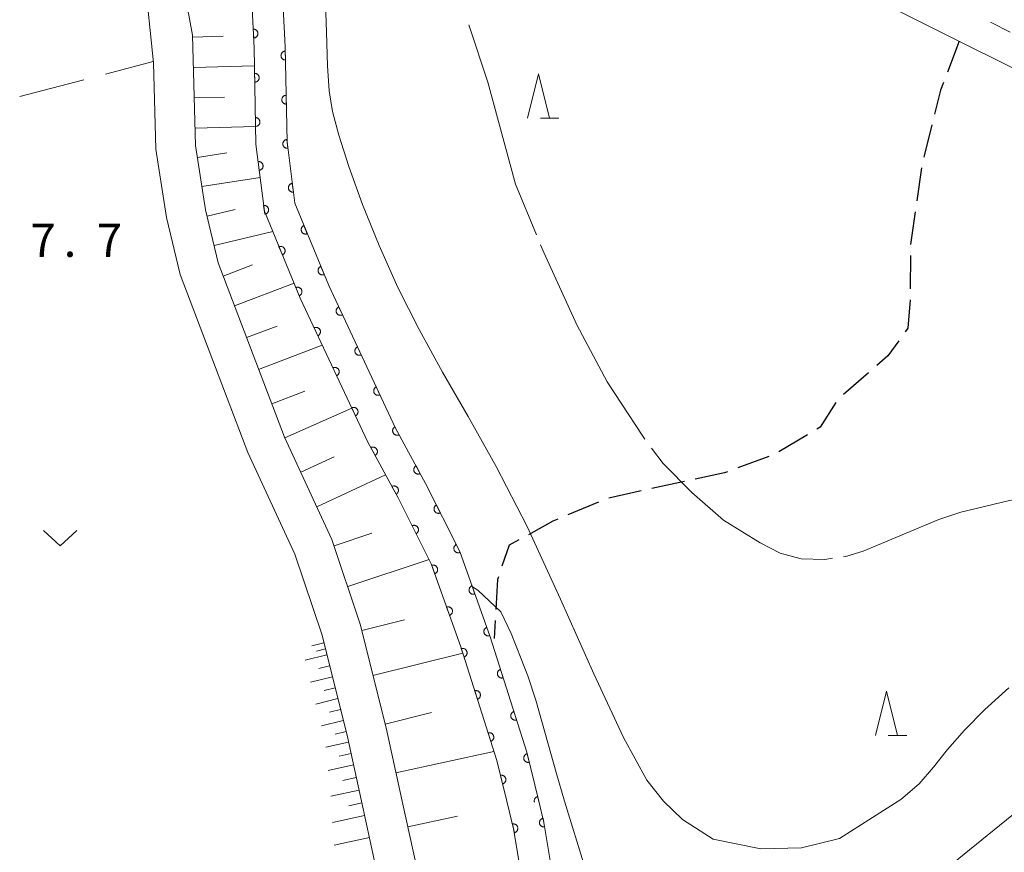
# Model space of a CAD drawing. Units: millimetres. Extents: x -74000 to -71999, y 37500 to 39000.
# Drawn here: x -73405 to -73293, y 38342 to 38436 of the extents above; entities that cross this region are included whole.
import ezdxf

# ---------------------------------------------------------------- set-up
doc = ezdxf.new("R2010")
doc.units = ezdxf.units.MM
for name, color, linetype, lineweight in [('210100_道路縁（街区線）', 7, 'Continuous', 15), ('210300_徒歩道', 7, 'Continuous', 30), ('221300_歩道', 7, 'Continuous', 9), ('610111_人工斜面(上)', 7, 'Continuous', 9), ('610199_人工斜面(中)', 7, 'Continuous', 9), ('611000_被覆(直)', 7, 'Continuous', 20), ('630200_耕地界', 7, 'Continuous', 9), ('631300_畑', 7, 'Continuous', 9), ('633200_針葉樹林', 7, 'Continuous', 9), ('710200_等高線（主曲線）', 7, 'Continuous', 9), ('710300_等高線（補助曲線）', 7, 'Continuous', 9), ('731207_図化機測定による標高点（注記）', 7, 'Continuous', 20)]:
    doc.layers.add(name, color=color, linetype=linetype, lineweight=lineweight)
doc.styles.add('Style-WORKING', font='txt')

msp = doc.modelspace()

# ---------------------------------------------------------------- linework, layer by layer
at = {"layer": '210100_道路縁（街区線）', "flags": 128}
for points in [[(-73366.04, 38347.6), (-73367.62, 38354.86), (-73370.49, 38366.38), (-73373.55, 38375.55), (-73378.88, 38387.03), (-73382.83, 38397.43), (-73386.53, 38407.17), (-73388.07, 38413.62), (-73389.27, 38421.35), (-73389.55, 38431.11), (-73390.66, 38442.14), (-73393.04, 38448.25), (-73400.54, 38455.95), (-73408.77, 38464.52), (-73411.67, 38468.67), (-73416.4, 38471.38), (-73447.79, 38488.5), (-73450.81, 38489.24), (-73451.6, 38487.13), (-73438.24, 38432.41), (-73434.93, 38419.38), (-73430.49, 38401.95), (-73416.02, 38347.6)], [(-73390.14, 38479.89), (-73395.78, 38473.83), (-73403.12, 38465.11), (-73387.93, 38449.45), (-73385.14, 38434.27), (-73384.79, 38421.76), (-73383.66, 38414.48), (-73382.23, 38408.49), (-73374.74, 38388.77), (-73369.37, 38377.21), (-73366.18, 38367.63), (-73363.25, 38355.88), (-73361.43, 38347.6)], [(-73181.34, 38375.11), (-73213.98, 38391.41), (-73261.72, 38415.25), (-73316.01, 38442.36), (-73348.14, 38458.64), (-73386.29, 38477.97), (-73390.14, 38479.89)], [(-73416.02, 38347.6), (-73410.04, 38325.03), (-73409.84, 38324.6), (-73367.26, 38335.72), (-73364.55, 38340.82), (-73366.04, 38347.6)], [(-73361.43, 38347.6), (-73356.24, 38323.95), (-73351.79, 38318.36), (-73317.8, 38308.72), (-73310.68, 38308.66), (-73300.33, 38314.16), (-73288.44, 38323.42), (-73282.65, 38327.08), (-73275.08, 38332.5), (-73268.93, 38334.56), (-73239.32, 38339.9), (-73228.94, 38346.51), (-73227.15, 38347.6)]]:
    msp.add_lwpolyline(points, dxfattribs=at)
at = {"layer": '210300_徒歩道'}
for p, q in [((-73298.45, 38433.59), (-73299.769, 38430.08)), ((-73301.524, 38424.091), (-73302.432, 38420.452)), ((-73302.692, 38419.231), (-73303.227, 38415.52)), ((-73303.405, 38414.282), (-73303.94, 38410.571)), ((-73303.956, 38409.321), (-73303.974, 38405.572)), ((-73308.705, 38396.065), (-73311.532, 38393.6)), ((-73315.601, 38389.035), (-73318.821, 38387.114)), ((-73319.956, 38386.601), (-73323.473, 38385.301)), ((-73329.52, 38383.767), (-73333.186, 38382.98)), ((-73334.407, 38382.71), (-73338.066, 38381.89)), ((-73339.226, 38381.429), (-73342.682, 38379.974)), ((-73350.925, 38368.016), (-73351.04, 38366))]:
    msp.add_line(p, q, dxfattribs=at)
at = {"layer": '210300_徒歩道', "flags": 128}
for points in [[(-73300.209, 38428.91), (-73300.54, 38428.03), (-73301.221, 38425.304)], [(-73303.984, 38404.322), (-73304.25, 38401.09), (-73304.549, 38400.68)], [(-73305.284, 38399.669), (-73306.52, 38397.97), (-73307.763, 38396.886)], [(-73312.377, 38392.696), (-73314.15, 38389.9), (-73314.527, 38389.675)], [(-73324.646, 38384.867), (-73324.99, 38384.74), (-73328.298, 38384.03)], [(-73343.834, 38379.49), (-73344.38, 38379.26), (-73347.149, 38377.742)], [(-73348.245, 38377.141), (-73349.34, 38376.54), (-73350.149, 38374.173)], [(-73350.554, 38372.991), (-73350.66, 38372.68), (-73350.854, 38369.264)]]:
    msp.add_lwpolyline(points, dxfattribs=at)
at = {"layer": '221300_歩道'}
msp.add_line((-73292.661, 38434.61), (-73294.898, 38435.727), dxfattribs=at)
at = {"layer": '610111_人工斜面(上)', "flags": 128}
for points in [[(-73361.43, 38347.6), (-73363.25, 38355.88), (-73366.18, 38367.63), (-73369.37, 38377.21), (-73374.74, 38388.77), (-73382.23, 38408.49), (-73383.66, 38414.48), (-73384.79, 38421.76), (-73385.14, 38434.27), (-73387.93, 38449.45), (-73403.12, 38465.11), (-73395.78, 38473.83), (-73394.71, 38474.98), (-73390.89, 38475.76), (-73387.3, 38473.99)], [(-73366.04, 38347.6), (-73367.62, 38354.86), (-73370.49, 38366.38)], [(-73366.04, 38347.6), (-73364.55, 38340.82), (-73367.26, 38335.72), (-73409.84, 38324.6), (-73410.04, 38325.03), (-73416.02, 38347.6)], [(-73361.43, 38347.6), (-73356.24, 38323.95), (-73351.79, 38318.36), (-73317.8, 38308.72), (-73310.68, 38308.66), (-73300.33, 38314.16), (-73288.44, 38323.42), (-73282.65, 38327.08), (-73275.08, 38332.5), (-73268.93, 38334.56), (-73239.32, 38339.9), (-73228.94, 38346.51), (-73227.15, 38347.6)]]:
    msp.add_lwpolyline(points, dxfattribs=at)
at = {"layer": '610199_人工斜面(中)', "flags": 128}
for points in [[(-73385.14, 38434.04), (-73381.68, 38434.13)], [(-73385.04, 38430.58), (-73378.12, 38430.77)], [(-73384.94, 38427.15), (-73381.5, 38427.25)], [(-73384.85, 38423.73), (-73378, 38423.92)], [(-73384.58, 38420.42), (-73381.25, 38420.94)], [(-73384.07, 38417.13), (-73377.49, 38418.15)], [(-73383.49, 38413.76), (-73380.31, 38414.52)], [(-73382.7, 38410.44), (-73376.06, 38412.03)], [(-73381.67, 38407), (-73378.35, 38408.26)], [(-73380.39, 38403.64), (-73373.66, 38406.19)], [(-73379.02, 38400.04), (-73375.56, 38401.35)], [(-73377.66, 38396.44), (-73370.46, 38399.18)], [(-73376.18, 38392.56), (-73372.44, 38393.99)], [(-73374.7, 38388.69), (-73367.11, 38392.05)], [(-73372.9, 38384.8), (-73369.12, 38386.55)], [(-73371.09, 38380.9), (-73363.31, 38384.52)], [(-73369.13, 38376.47), (-73364.86, 38377.9)], [(-73367.59, 38371.87), (-73358.39, 38374.94)], [(-73365.99, 38366.89), (-73361.15, 38368.1)], [(-73370.28, 38365.52), (-73371.66, 38365.18)], [(-73370.11, 38364.83), (-73371.13, 38364.58)], [(-73364.73, 38361.82), (-73354.58, 38364.35)], [(-73369.94, 38364.14), (-73372.41, 38363.53)], [(-73369.63, 38362.91), (-73370.87, 38362.6)], [(-73369.32, 38361.67), (-73371.8, 38361.06)], [(-73369.01, 38360.43), (-73370.25, 38360.13)], [(-73368.71, 38359.2), (-73371.18, 38358.58)], [(-73368.4, 38357.96), (-73369.64, 38357.65)], [(-73363.36, 38356.32), (-73358.11, 38357.62)], [(-73368.09, 38356.73), (-73370.56, 38356.11)], [(-73367.78, 38355.49), (-73369.02, 38355.18)], [(-73367.49, 38354.25), (-73370.05, 38353.69)], [(-73362.13, 38350.78), (-73351.06, 38353.21)], [(-73367.21, 38352.97), (-73368.57, 38352.68)], [(-73366.93, 38351.69), (-73369.79, 38351.07)], [(-73366.62, 38350.27), (-73368.13, 38349.93)], [(-73366.31, 38348.84), (-73369.5, 38348.14)], [(-73365.99, 38347.39), (-73367.47, 38347.06)], [(-73365.68, 38345.96), (-73369.3, 38345.18)], [(-73360.79, 38344.67), (-73355.18, 38345.9)], [(-73365.13, 38343.47), (-73369.13, 38342.6)]]:
    msp.add_lwpolyline(points, dxfattribs=at)
at = {"layer": '611000_被覆(直)', "flags": 128}
for points in [[(-73392.93, 38467.02), (-73377.92, 38454.09), (-73375.44, 38448.52), (-73374.65, 38432.94), (-73374.45, 38422.17), (-73373.57, 38415.23), (-73369.74, 38405.92), (-73362.18, 38389.81), (-73358.78, 38383.54), (-73354.91, 38375.84), (-73351.47, 38366.17), (-73347.35, 38353.15), (-73345.99, 38347.6)], [(-73349.61, 38347.6), (-73350.74, 38352.21), (-73354.8, 38365.04), (-73358.15, 38374.46), (-73361.9, 38381.92), (-73365.31, 38388.22), (-73372.96, 38404.5), (-73377.01, 38414.33), (-73377.97, 38421.92), (-73378.16, 38432.83), (-73378.92, 38447.69), (-73380.81, 38451.94), (-73395.22, 38464.35)], [(-73378.267, 38434.931), (-73378.216, 38433.932)], [(-73378.216, 38433.932), (-73378.173, 38433.937), (-73378.13, 38433.945), (-73378.088, 38433.956), (-73378.047, 38433.971), (-73378.008, 38433.99), (-73377.97, 38434.012), (-73377.934, 38434.037), (-73377.902, 38434.066), (-73377.87, 38434.096), (-73377.843, 38434.131), (-73377.818, 38434.166), (-73377.797, 38434.204), (-73377.779, 38434.244), (-73377.764, 38434.285), (-73377.753, 38434.328), (-73377.746, 38434.37), (-73377.742, 38434.413), (-73377.743, 38434.457), (-73377.747, 38434.501), (-73377.755, 38434.544), (-73377.766, 38434.585), (-73377.781, 38434.627), (-73377.8, 38434.666), (-73377.822, 38434.704), (-73377.847, 38434.739), (-73377.876, 38434.772), (-73377.906, 38434.803), (-73377.941, 38434.831), (-73377.976, 38434.856), (-73378.014, 38434.877), (-73378.054, 38434.895), (-73378.095, 38434.91), (-73378.138, 38434.921), (-73378.18, 38434.928), (-73378.223, 38434.931), (-73378.267, 38434.931)], [(-73374.641, 38432.448), (-73374.685, 38432.446), (-73374.728, 38432.439), (-73374.77, 38432.429), (-73374.811, 38432.415), (-73374.851, 38432.398), (-73374.89, 38432.377), (-73374.926, 38432.353), (-73374.96, 38432.326), (-73374.992, 38432.296), (-73375.02, 38432.262), (-73375.047, 38432.228), (-73375.069, 38432.19), (-73375.088, 38432.151), (-73375.105, 38432.111), (-73375.117, 38432.069), (-73375.125, 38432.026), (-73375.13, 38431.983), (-73375.132, 38431.939), (-73375.129, 38431.895), (-73375.122, 38431.852), (-73375.112, 38431.811), (-73375.098, 38431.769), (-73375.081, 38431.729), (-73375.06, 38431.691), (-73375.036, 38431.654), (-73375.009, 38431.621), (-73374.979, 38431.588), (-73374.945, 38431.56), (-73374.911, 38431.533), (-73374.874, 38431.511), (-73374.834, 38431.492), (-73374.794, 38431.475), (-73374.752, 38431.463), (-73374.709, 38431.455), (-73374.666, 38431.45), (-73374.622, 38431.449)], [(-73374.622, 38431.449), (-73374.641, 38432.448)], [(-73378.11, 38429.934), (-73378.092, 38428.934)], [(-73378.092, 38428.934), (-73378.048, 38428.937), (-73378.005, 38428.944), (-73377.963, 38428.954), (-73377.922, 38428.967), (-73377.882, 38428.985), (-73377.843, 38429.006), (-73377.807, 38429.029), (-73377.773, 38429.057), (-73377.741, 38429.087), (-73377.712, 38429.12), (-73377.686, 38429.155), (-73377.664, 38429.192), (-73377.644, 38429.231), (-73377.628, 38429.272), (-73377.616, 38429.314), (-73377.607, 38429.356), (-73377.602, 38429.399), (-73377.601, 38429.443), (-73377.604, 38429.487), (-73377.61, 38429.53), (-73377.62, 38429.572), (-73377.634, 38429.613), (-73377.652, 38429.653), (-73377.672, 38429.692), (-73377.696, 38429.728), (-73377.724, 38429.762), (-73377.753, 38429.794), (-73377.787, 38429.823), (-73377.821, 38429.849), (-73377.858, 38429.872), (-73377.898, 38429.891), (-73377.938, 38429.907), (-73377.98, 38429.92), (-73378.022, 38429.928), (-73378.066, 38429.933), (-73378.11, 38429.934)], [(-73374.548, 38427.449), (-73374.592, 38427.447), (-73374.635, 38427.44), (-73374.677, 38427.43), (-73374.718, 38427.416), (-73374.758, 38427.398), (-73374.797, 38427.378), (-73374.833, 38427.354), (-73374.867, 38427.326), (-73374.899, 38427.297), (-73374.928, 38427.263), (-73374.954, 38427.229), (-73374.976, 38427.191), (-73374.996, 38427.152), (-73375.012, 38427.112), (-73375.024, 38427.069), (-73375.032, 38427.027), (-73375.037, 38426.984), (-73375.039, 38426.94), (-73375.036, 38426.896), (-73375.029, 38426.853), (-73375.019, 38426.811), (-73375.005, 38426.77), (-73374.988, 38426.73), (-73374.967, 38426.691), (-73374.943, 38426.655), (-73374.916, 38426.621), (-73374.886, 38426.589), (-73374.853, 38426.561), (-73374.818, 38426.534), (-73374.781, 38426.512), (-73374.741, 38426.493), (-73374.701, 38426.476), (-73374.659, 38426.464), (-73374.617, 38426.456), (-73374.574, 38426.451), (-73374.529, 38426.45)], [(-73374.529, 38426.45), (-73374.548, 38427.449)], [(-73378.023, 38424.935), (-73378.005, 38423.935)], [(-73378.005, 38423.935), (-73377.961, 38423.938), (-73377.918, 38423.945), (-73377.876, 38423.954), (-73377.835, 38423.968), (-73377.795, 38423.986), (-73377.756, 38424.007), (-73377.72, 38424.03), (-73377.686, 38424.058), (-73377.654, 38424.087), (-73377.625, 38424.121), (-73377.599, 38424.155), (-73377.577, 38424.193), (-73377.557, 38424.232), (-73377.541, 38424.272), (-73377.529, 38424.315), (-73377.52, 38424.357), (-73377.515, 38424.4), (-73377.514, 38424.444), (-73377.517, 38424.488), (-73377.523, 38424.531), (-73377.533, 38424.572), (-73377.547, 38424.614), (-73377.565, 38424.654), (-73377.585, 38424.693), (-73377.609, 38424.729), (-73377.636, 38424.763), (-73377.666, 38424.795), (-73377.7, 38424.824), (-73377.734, 38424.85), (-73377.771, 38424.872), (-73377.811, 38424.892), (-73377.851, 38424.908), (-73377.893, 38424.92), (-73377.935, 38424.929), (-73377.978, 38424.934), (-73378.023, 38424.935)], [(-73374.485, 38422.448), (-73374.529, 38422.441), (-73374.571, 38422.429), (-73374.611, 38422.415), (-73374.651, 38422.397), (-73374.689, 38422.375), (-73374.725, 38422.35), (-73374.759, 38422.323), (-73374.789, 38422.292), (-73374.818, 38422.259), (-73374.843, 38422.222), (-73374.865, 38422.185), (-73374.883, 38422.146), (-73374.898, 38422.104), (-73374.91, 38422.063), (-73374.918, 38422.019), (-73374.921, 38421.976), (-73374.922, 38421.933), (-73374.918, 38421.889), (-73374.911, 38421.846), (-73374.9, 38421.804), (-73374.885, 38421.763), (-73374.867, 38421.723), (-73374.845, 38421.686), (-73374.82, 38421.65), (-73374.793, 38421.616), (-73374.762, 38421.585), (-73374.729, 38421.556), (-73374.693, 38421.532), (-73374.656, 38421.509), (-73374.616, 38421.491), (-73374.575, 38421.476), (-73374.533, 38421.464), (-73374.49, 38421.457), (-73374.447, 38421.453), (-73374.403, 38421.452), (-73374.359, 38421.456)], [(-73374.359, 38421.456), (-73374.485, 38422.448)], [(-73377.595, 38418.959), (-73377.552, 38418.967), (-73377.51, 38418.978), (-73377.47, 38418.992), (-73377.43, 38419.01), (-73377.392, 38419.032), (-73377.356, 38419.057), (-73377.322, 38419.084), (-73377.292, 38419.115), (-73377.263, 38419.148), (-73377.238, 38419.185), (-73377.215, 38419.222), (-73377.197, 38419.261), (-73377.182, 38419.303), (-73377.17, 38419.344), (-73377.163, 38419.388), (-73377.159, 38419.431), (-73377.159, 38419.474), (-73377.162, 38419.518), (-73377.17, 38419.561), (-73377.181, 38419.603), (-73377.195, 38419.644), (-73377.213, 38419.684), (-73377.235, 38419.721), (-73377.26, 38419.757), (-73377.287, 38419.791), (-73377.319, 38419.822), (-73377.351, 38419.851), (-73377.388, 38419.875), (-73377.425, 38419.898), (-73377.465, 38419.916), (-73377.506, 38419.931), (-73377.548, 38419.943), (-73377.591, 38419.95), (-73377.634, 38419.954), (-73377.677, 38419.955), (-73377.721, 38419.951)], [(-73377.721, 38419.951), (-73377.595, 38418.959)], [(-73373.856, 38417.488), (-73373.9, 38417.48), (-73373.942, 38417.469), (-73373.982, 38417.455), (-73374.022, 38417.436), (-73374.06, 38417.415), (-73374.096, 38417.39), (-73374.13, 38417.362), (-73374.16, 38417.331), (-73374.189, 38417.298), (-73374.214, 38417.262), (-73374.236, 38417.225), (-73374.254, 38417.185), (-73374.269, 38417.144), (-73374.281, 38417.102), (-73374.289, 38417.059), (-73374.292, 38417.016), (-73374.293, 38416.973), (-73374.289, 38416.929), (-73374.282, 38416.885), (-73374.271, 38416.844), (-73374.256, 38416.803), (-73374.238, 38416.763), (-73374.216, 38416.725), (-73374.192, 38416.689), (-73374.164, 38416.655), (-73374.133, 38416.625), (-73374.1, 38416.596), (-73374.064, 38416.571), (-73374.027, 38416.549), (-73373.987, 38416.531), (-73373.946, 38416.516), (-73373.904, 38416.504), (-73373.861, 38416.496), (-73373.818, 38416.493), (-73373.774, 38416.492), (-73373.73, 38416.496)], [(-73373.73, 38416.496), (-73373.856, 38417.488)], [(-73376.968, 38413.999), (-73376.925, 38414.006), (-73376.883, 38414.017), (-73376.842, 38414.032), (-73376.802, 38414.05), (-73376.765, 38414.072), (-73376.728, 38414.096), (-73376.695, 38414.124), (-73376.664, 38414.155), (-73376.635, 38414.188), (-73376.611, 38414.224), (-73376.588, 38414.261), (-73376.57, 38414.301), (-73376.555, 38414.342), (-73376.543, 38414.384), (-73376.535, 38414.427), (-73376.532, 38414.47), (-73376.531, 38414.513), (-73376.535, 38414.557), (-73376.542, 38414.601), (-73376.554, 38414.643), (-73376.568, 38414.683), (-73376.586, 38414.723), (-73376.608, 38414.761), (-73376.633, 38414.797), (-73376.66, 38414.831), (-73376.691, 38414.861), (-73376.724, 38414.89), (-73376.76, 38414.915), (-73376.798, 38414.937), (-73376.837, 38414.956), (-73376.878, 38414.971), (-73376.92, 38414.982), (-73376.963, 38414.99), (-73377.006, 38414.994), (-73377.05, 38414.994), (-73377.094, 38414.991)], [(-73377.094, 38414.991), (-73376.968, 38413.999)], [(-73372.534, 38412.711), (-73372.574, 38412.692), (-73372.611, 38412.67), (-73372.646, 38412.646), (-73372.68, 38412.618), (-73372.711, 38412.587), (-73372.739, 38412.554), (-73372.765, 38412.518), (-73372.786, 38412.48), (-73372.805, 38412.441), (-73372.82, 38412.399), (-73372.832, 38412.358), (-73372.839, 38412.315), (-73372.843, 38412.271), (-73372.843, 38412.228), (-73372.839, 38412.184), (-73372.831, 38412.142), (-73372.821, 38412.1), (-73372.806, 38412.058), (-73372.787, 38412.018), (-73372.765, 38411.981), (-73372.741, 38411.945), (-73372.713, 38411.911), (-73372.682, 38411.881), (-73372.649, 38411.852), (-73372.613, 38411.827), (-73372.575, 38411.806), (-73372.536, 38411.786), (-73372.495, 38411.772), (-73372.453, 38411.76), (-73372.41, 38411.753), (-73372.366, 38411.749), (-73372.323, 38411.749), (-73372.279, 38411.753), (-73372.237, 38411.76), (-73372.195, 38411.771), (-73372.153, 38411.786)], [(-73372.153, 38411.786), (-73372.534, 38412.711)], [(-73374.978, 38409.398), (-73374.938, 38409.417), (-73374.901, 38409.439), (-73374.865, 38409.463), (-73374.831, 38409.491), (-73374.801, 38409.522), (-73374.772, 38409.555), (-73374.747, 38409.591), (-73374.726, 38409.629), (-73374.706, 38409.668), (-73374.692, 38409.71), (-73374.68, 38409.751), (-73374.673, 38409.794), (-73374.669, 38409.838), (-73374.669, 38409.881), (-73374.673, 38409.925), (-73374.68, 38409.967), (-73374.691, 38410.009), (-73374.706, 38410.051), (-73374.725, 38410.091), (-73374.747, 38410.128), (-73374.771, 38410.164), (-73374.799, 38410.198), (-73374.83, 38410.228), (-73374.863, 38410.257), (-73374.899, 38410.282), (-73374.937, 38410.303), (-73374.976, 38410.323), (-73375.018, 38410.337), (-73375.059, 38410.349), (-73375.102, 38410.356), (-73375.146, 38410.36), (-73375.189, 38410.36), (-73375.233, 38410.356), (-73375.275, 38410.348), (-73375.318, 38410.338), (-73375.359, 38410.323)], [(-73375.359, 38410.323), (-73374.978, 38409.398)], [(-73370.631, 38408.087), (-73370.671, 38408.068), (-73370.709, 38408.046), (-73370.744, 38408.022), (-73370.778, 38407.994), (-73370.809, 38407.963), (-73370.837, 38407.93), (-73370.863, 38407.894), (-73370.884, 38407.856), (-73370.903, 38407.817), (-73370.917, 38407.775), (-73370.929, 38407.734), (-73370.937, 38407.691), (-73370.94, 38407.647), (-73370.941, 38407.604), (-73370.937, 38407.56), (-73370.929, 38407.518), (-73370.918, 38407.476), (-73370.904, 38407.434), (-73370.885, 38407.394), (-73370.863, 38407.357), (-73370.839, 38407.321), (-73370.811, 38407.287), (-73370.78, 38407.257), (-73370.746, 38407.228), (-73370.711, 38407.203), (-73370.673, 38407.182), (-73370.634, 38407.162), (-73370.592, 38407.148), (-73370.551, 38407.136), (-73370.508, 38407.129), (-73370.464, 38407.125), (-73370.42, 38407.125), (-73370.377, 38407.129), (-73370.334, 38407.136), (-73370.292, 38407.147), (-73370.251, 38407.162)], [(-73370.251, 38407.162), (-73370.631, 38408.087)], [(-73373.073, 38404.775), (-73373.033, 38404.794), (-73372.996, 38404.816), (-73372.961, 38404.84), (-73372.927, 38404.868), (-73372.896, 38404.899), (-73372.868, 38404.932), (-73372.842, 38404.968), (-73372.821, 38405.006), (-73372.802, 38405.045), (-73372.787, 38405.087), (-73372.775, 38405.128), (-73372.768, 38405.171), (-73372.765, 38405.215), (-73372.764, 38405.258), (-73372.768, 38405.302), (-73372.776, 38405.344), (-73372.787, 38405.386), (-73372.802, 38405.428), (-73372.82, 38405.468), (-73372.842, 38405.505), (-73372.866, 38405.541), (-73372.894, 38405.575), (-73372.925, 38405.605), (-73372.959, 38405.634), (-73372.994, 38405.659), (-73373.032, 38405.68), (-73373.071, 38405.7), (-73373.113, 38405.714), (-73373.155, 38405.726), (-73373.198, 38405.733), (-73373.241, 38405.737), (-73373.285, 38405.737), (-73373.329, 38405.733), (-73373.371, 38405.725), (-73373.413, 38405.715), (-73373.454, 38405.7)], [(-73373.454, 38405.7), (-73373.073, 38404.775)], [(-73368.611, 38403.515), (-73368.65, 38403.494), (-73368.687, 38403.47), (-73368.721, 38403.444), (-73368.753, 38403.415), (-73368.782, 38403.382), (-73368.809, 38403.348), (-73368.833, 38403.311), (-73368.852, 38403.272), (-73368.87, 38403.232), (-73368.882, 38403.19), (-73368.892, 38403.148), (-73368.897, 38403.104), (-73368.899, 38403.06), (-73368.897, 38403.017), (-73368.891, 38402.974), (-73368.881, 38402.932), (-73368.868, 38402.89), (-73368.851, 38402.85), (-73368.831, 38402.811), (-73368.807, 38402.774), (-73368.781, 38402.74), (-73368.752, 38402.707), (-73368.719, 38402.678), (-73368.685, 38402.652), (-73368.648, 38402.628), (-73368.609, 38402.609), (-73368.569, 38402.591), (-73368.527, 38402.579), (-73368.484, 38402.569), (-73368.441, 38402.564), (-73368.397, 38402.562), (-73368.354, 38402.564), (-73368.31, 38402.57), (-73368.269, 38402.58), (-73368.227, 38402.592), (-73368.186, 38402.609)], [(-73368.186, 38402.609), (-73368.611, 38403.515)], [(-73370.96, 38400.244), (-73370.921, 38400.265), (-73370.885, 38400.288), (-73370.851, 38400.314), (-73370.818, 38400.344), (-73370.789, 38400.376), (-73370.762, 38400.411), (-73370.739, 38400.448), (-73370.719, 38400.486), (-73370.702, 38400.527), (-73370.69, 38400.569), (-73370.68, 38400.611), (-73370.675, 38400.654), (-73370.673, 38400.698), (-73370.675, 38400.742), (-73370.681, 38400.785), (-73370.69, 38400.827), (-73370.703, 38400.869), (-73370.72, 38400.909), (-73370.741, 38400.948), (-73370.764, 38400.985), (-73370.79, 38401.019), (-73370.82, 38401.051), (-73370.852, 38401.08), (-73370.887, 38401.107), (-73370.924, 38401.131), (-73370.963, 38401.15), (-73371.003, 38401.167), (-73371.045, 38401.18), (-73371.087, 38401.19), (-73371.131, 38401.195), (-73371.174, 38401.196), (-73371.218, 38401.195), (-73371.261, 38401.189), (-73371.303, 38401.179), (-73371.345, 38401.166), (-73371.385, 38401.149)], [(-73371.385, 38401.149), (-73370.96, 38400.244)], [(-73366.487, 38398.988), (-73366.526, 38398.968), (-73366.562, 38398.944), (-73366.597, 38398.918), (-73366.629, 38398.888), (-73366.658, 38398.856), (-73366.685, 38398.821), (-73366.709, 38398.785), (-73366.728, 38398.746), (-73366.746, 38398.706), (-73366.758, 38398.663), (-73366.768, 38398.621), (-73366.773, 38398.578), (-73366.774, 38398.534), (-73366.773, 38398.491), (-73366.767, 38398.447), (-73366.757, 38398.405), (-73366.744, 38398.364), (-73366.727, 38398.323), (-73366.707, 38398.284), (-73366.683, 38398.248), (-73366.657, 38398.214), (-73366.627, 38398.181), (-73366.595, 38398.152), (-73366.56, 38398.125), (-73366.524, 38398.102), (-73366.485, 38398.082), (-73366.445, 38398.065), (-73366.403, 38398.052), (-73366.36, 38398.042), (-73366.317, 38398.037), (-73366.273, 38398.036), (-73366.23, 38398.037), (-73366.186, 38398.043), (-73366.144, 38398.053), (-73366.103, 38398.066), (-73366.062, 38398.083)], [(-73366.062, 38398.083), (-73366.487, 38398.988)], [(-73368.834, 38395.719), (-73368.795, 38395.739), (-73368.758, 38395.763), (-73368.724, 38395.789), (-73368.692, 38395.819), (-73368.663, 38395.851), (-73368.636, 38395.886), (-73368.612, 38395.922), (-73368.593, 38395.961), (-73368.575, 38396.001), (-73368.563, 38396.044), (-73368.553, 38396.086), (-73368.548, 38396.129), (-73368.547, 38396.173), (-73368.548, 38396.216), (-73368.554, 38396.26), (-73368.564, 38396.302), (-73368.577, 38396.343), (-73368.594, 38396.384), (-73368.614, 38396.423), (-73368.638, 38396.459), (-73368.664, 38396.493), (-73368.694, 38396.526), (-73368.726, 38396.555), (-73368.761, 38396.582), (-73368.797, 38396.605), (-73368.836, 38396.625), (-73368.876, 38396.642), (-73368.919, 38396.654), (-73368.961, 38396.664), (-73369.004, 38396.669), (-73369.048, 38396.671), (-73369.091, 38396.669), (-73369.135, 38396.663), (-73369.177, 38396.654), (-73369.218, 38396.641), (-73369.259, 38396.624)], [(-73369.259, 38396.624), (-73368.834, 38395.719)], [(-73364.363, 38394.462), (-73364.402, 38394.441), (-73364.438, 38394.418), (-73364.473, 38394.392), (-73364.505, 38394.362), (-73364.534, 38394.33), (-73364.561, 38394.295), (-73364.585, 38394.258), (-73364.604, 38394.219), (-73364.621, 38394.179), (-73364.634, 38394.137), (-73364.644, 38394.095), (-73364.649, 38394.052), (-73364.65, 38394.008), (-73364.649, 38393.964), (-73364.643, 38393.921), (-73364.633, 38393.879), (-73364.62, 38393.837), (-73364.603, 38393.797), (-73364.583, 38393.758), (-73364.559, 38393.721), (-73364.533, 38393.687), (-73364.503, 38393.655), (-73364.471, 38393.626), (-73364.436, 38393.599), (-73364.4, 38393.575), (-73364.361, 38393.556), (-73364.321, 38393.538), (-73364.278, 38393.526), (-73364.236, 38393.516), (-73364.193, 38393.511), (-73364.149, 38393.509), (-73364.106, 38393.511), (-73364.062, 38393.517), (-73364.02, 38393.527), (-73363.979, 38393.54), (-73363.938, 38393.557)], [(-73363.938, 38393.557), (-73364.363, 38394.462)], [(-73366.707, 38391.193), (-73366.668, 38391.214), (-73366.632, 38391.238), (-73366.598, 38391.264), (-73366.565, 38391.293), (-73366.536, 38391.326), (-73366.509, 38391.36), (-73366.486, 38391.397), (-73366.466, 38391.436), (-73366.449, 38391.476), (-73366.437, 38391.518), (-73366.427, 38391.561), (-73366.422, 38391.604), (-73366.42, 38391.648), (-73366.422, 38391.691), (-73366.428, 38391.735), (-73366.438, 38391.776), (-73366.45, 38391.818), (-73366.467, 38391.859), (-73366.488, 38391.898), (-73366.512, 38391.934), (-73366.538, 38391.968), (-73366.567, 38392.001), (-73366.6, 38392.03), (-73366.634, 38392.056), (-73366.671, 38392.08), (-73366.71, 38392.099), (-73366.75, 38392.117), (-73366.792, 38392.129), (-73366.834, 38392.139), (-73366.878, 38392.144), (-73366.922, 38392.146), (-73366.965, 38392.144), (-73367.009, 38392.138), (-73367.05, 38392.128), (-73367.092, 38392.115), (-73367.133, 38392.098)], [(-73367.133, 38392.098), (-73366.707, 38391.193)], [(-73362.246, 38389.932), (-73362.284, 38389.909), (-73362.319, 38389.883), (-73362.351, 38389.855), (-73362.382, 38389.824), (-73362.409, 38389.79), (-73362.434, 38389.754), (-73362.455, 38389.716), (-73362.472, 38389.676), (-73362.488, 38389.635), (-73362.497, 38389.592), (-73362.505, 38389.549), (-73362.507, 38389.506), (-73362.506, 38389.462), (-73362.502, 38389.419), (-73362.494, 38389.375), (-73362.482, 38389.334), (-73362.466, 38389.294), (-73362.447, 38389.254), (-73362.424, 38389.216), (-73362.399, 38389.181), (-73362.371, 38389.149), (-73362.339, 38389.118), (-73362.305, 38389.091), (-73362.269, 38389.066), (-73362.231, 38389.044), (-73362.191, 38389.027), (-73362.15, 38389.012), (-73362.107, 38389.003), (-73362.065, 38388.995), (-73362.021, 38388.992), (-73361.977, 38388.993), (-73361.934, 38388.998), (-73361.891, 38389.006), (-73361.85, 38389.018), (-73361.809, 38389.033), (-73361.769, 38389.053)], [(-73361.769, 38389.053), (-73362.246, 38389.932)], [(-73364.494, 38386.712), (-73364.456, 38386.735), (-73364.421, 38386.761), (-73364.388, 38386.788), (-73364.358, 38386.82), (-73364.331, 38386.854), (-73364.306, 38386.89), (-73364.284, 38386.928), (-73364.267, 38386.968), (-73364.252, 38387.009), (-73364.242, 38387.052), (-73364.235, 38387.095), (-73364.232, 38387.138), (-73364.233, 38387.182), (-73364.237, 38387.225), (-73364.246, 38387.268), (-73364.258, 38387.309), (-73364.273, 38387.35), (-73364.292, 38387.39), (-73364.315, 38387.428), (-73364.341, 38387.463), (-73364.368, 38387.495), (-73364.4, 38387.526), (-73364.434, 38387.553), (-73364.47, 38387.578), (-73364.508, 38387.599), (-73364.548, 38387.616), (-73364.589, 38387.632), (-73364.632, 38387.641), (-73364.675, 38387.649), (-73364.718, 38387.652), (-73364.762, 38387.651), (-73364.805, 38387.647), (-73364.848, 38387.638), (-73364.89, 38387.626), (-73364.93, 38387.611), (-73364.97, 38387.592)], [(-73364.97, 38387.592), (-73364.494, 38386.712)], [(-73359.863, 38385.536), (-73359.9, 38385.514), (-73359.935, 38385.488), (-73359.968, 38385.46), (-73359.999, 38385.429), (-73360.026, 38385.395), (-73360.05, 38385.358), (-73360.072, 38385.32), (-73360.089, 38385.281), (-73360.104, 38385.239), (-73360.114, 38385.196), (-73360.121, 38385.154), (-73360.124, 38385.11), (-73360.123, 38385.066), (-73360.119, 38385.023), (-73360.11, 38384.98), (-73360.098, 38384.939), (-73360.083, 38384.898), (-73360.064, 38384.859), (-73360.041, 38384.821), (-73360.015, 38384.786), (-73359.987, 38384.753), (-73359.956, 38384.723), (-73359.922, 38384.695), (-73359.886, 38384.671), (-73359.848, 38384.649), (-73359.808, 38384.632), (-73359.767, 38384.617), (-73359.724, 38384.607), (-73359.681, 38384.6), (-73359.638, 38384.597), (-73359.594, 38384.598), (-73359.551, 38384.602), (-73359.507, 38384.611), (-73359.466, 38384.623), (-73359.426, 38384.638), (-73359.386, 38384.657)], [(-73359.386, 38384.657), (-73359.863, 38385.536)], [(-73362.114, 38382.315), (-73362.076, 38382.338), (-73362.041, 38382.363), (-73362.008, 38382.391), (-73361.978, 38382.423), (-73361.951, 38382.457), (-73361.926, 38382.493), (-73361.904, 38382.531), (-73361.887, 38382.571), (-73361.872, 38382.612), (-73361.862, 38382.655), (-73361.855, 38382.697), (-73361.852, 38382.741), (-73361.853, 38382.785), (-73361.857, 38382.828), (-73361.866, 38382.871), (-73361.878, 38382.912), (-73361.893, 38382.953), (-73361.912, 38382.993), (-73361.935, 38383.03), (-73361.96, 38383.065), (-73361.988, 38383.098), (-73362.02, 38383.129), (-73362.054, 38383.156), (-73362.09, 38383.181), (-73362.128, 38383.202), (-73362.168, 38383.219), (-73362.209, 38383.234), (-73362.252, 38383.244), (-73362.295, 38383.252), (-73362.338, 38383.254), (-73362.382, 38383.253), (-73362.425, 38383.249), (-73362.468, 38383.241), (-73362.509, 38383.229), (-73362.55, 38383.214), (-73362.59, 38383.194)], [(-73362.59, 38383.194), (-73362.114, 38382.315)], [(-73357.555, 38381.102), (-73357.593, 38381.08), (-73357.629, 38381.055), (-73357.662, 38381.029), (-73357.694, 38380.998), (-73357.722, 38380.965), (-73357.748, 38380.93), (-73357.771, 38380.892), (-73357.789, 38380.853), (-73357.805, 38380.812), (-73357.816, 38380.77), (-73357.825, 38380.727), (-73357.829, 38380.684), (-73357.829, 38380.64), (-73357.827, 38380.597), (-73357.819, 38380.553), (-73357.809, 38380.512), (-73357.795, 38380.471), (-73357.777, 38380.43), (-73357.755, 38380.392), (-73357.731, 38380.356), (-73357.704, 38380.323), (-73357.673, 38380.291), (-73357.64, 38380.263), (-73357.605, 38380.237), (-73357.567, 38380.214), (-73357.528, 38380.196), (-73357.487, 38380.18), (-73357.445, 38380.169), (-73357.402, 38380.16), (-73357.359, 38380.156), (-73357.315, 38380.155), (-73357.272, 38380.158), (-73357.228, 38380.165), (-73357.187, 38380.176), (-73357.146, 38380.19), (-73357.105, 38380.208)], [(-73357.105, 38380.208), (-73357.555, 38381.102)], [(-73359.856, 38377.854), (-73359.818, 38377.875), (-73359.782, 38377.9), (-73359.748, 38377.927), (-73359.717, 38377.957), (-73359.689, 38377.991), (-73359.663, 38378.026), (-73359.64, 38378.063), (-73359.622, 38378.103), (-73359.605, 38378.143), (-73359.594, 38378.186), (-73359.585, 38378.228), (-73359.581, 38378.272), (-73359.581, 38378.316), (-73359.584, 38378.359), (-73359.591, 38378.402), (-73359.602, 38378.444), (-73359.616, 38378.485), (-73359.634, 38378.525), (-73359.655, 38378.564), (-73359.68, 38378.599), (-73359.707, 38378.633), (-73359.737, 38378.664), (-73359.771, 38378.693), (-73359.806, 38378.718), (-73359.843, 38378.741), (-73359.883, 38378.759), (-73359.923, 38378.776), (-73359.966, 38378.787), (-73360.008, 38378.796), (-73360.052, 38378.8), (-73360.096, 38378.8), (-73360.139, 38378.797), (-73360.182, 38378.79), (-73360.224, 38378.779), (-73360.265, 38378.765), (-73360.305, 38378.747)], [(-73360.305, 38378.747), (-73359.856, 38377.854)], [(-73355.309, 38376.634), (-73355.348, 38376.613), (-73355.383, 38376.588), (-73355.417, 38376.561), (-73355.448, 38376.531), (-73355.477, 38376.497), (-73355.502, 38376.462), (-73355.525, 38376.425), (-73355.543, 38376.386), (-73355.56, 38376.345), (-73355.571, 38376.302), (-73355.58, 38376.26), (-73355.584, 38376.216), (-73355.584, 38376.173), (-73355.581, 38376.129), (-73355.574, 38376.086), (-73355.563, 38376.044), (-73355.549, 38376.003), (-73355.531, 38375.963), (-73355.51, 38375.925), (-73355.485, 38375.889), (-73355.458, 38375.855), (-73355.428, 38375.824), (-73355.395, 38375.795), (-73355.359, 38375.77), (-73355.322, 38375.747), (-73355.283, 38375.729), (-73355.242, 38375.712), (-73355.199, 38375.701), (-73355.157, 38375.692), (-73355.114, 38375.688), (-73355.07, 38375.688), (-73355.026, 38375.691), (-73354.983, 38375.698), (-73354.941, 38375.709), (-73354.9, 38375.723), (-73354.86, 38375.741)], [(-73354.86, 38375.741), (-73355.309, 38376.634)], [(-73357.747, 38373.328), (-73357.707, 38373.345), (-73357.668, 38373.365), (-73357.632, 38373.387), (-73357.596, 38373.414), (-73357.564, 38373.443), (-73357.534, 38373.475), (-73357.507, 38373.509), (-73357.484, 38373.546), (-73357.463, 38373.584), (-73357.447, 38373.625), (-73357.432, 38373.666), (-73357.423, 38373.709), (-73357.417, 38373.752), (-73357.415, 38373.795), (-73357.417, 38373.839), (-73357.422, 38373.882), (-73357.431, 38373.924), (-73357.444, 38373.967), (-73357.46, 38374.007), (-73357.481, 38374.046), (-73357.503, 38374.082), (-73357.529, 38374.118), (-73357.559, 38374.15), (-73357.591, 38374.18), (-73357.625, 38374.207), (-73357.662, 38374.23), (-73357.7, 38374.251), (-73357.741, 38374.267), (-73357.782, 38374.282), (-73357.824, 38374.291), (-73357.868, 38374.297), (-73357.911, 38374.299), (-73357.955, 38374.297), (-73357.998, 38374.292), (-73358.04, 38374.283), (-73358.082, 38374.27)], [(-73358.082, 38374.27), (-73357.747, 38373.328)], [(-73353.532, 38371.967), (-73353.573, 38371.95), (-73353.611, 38371.93), (-73353.648, 38371.907), (-73353.683, 38371.881), (-73353.715, 38371.852), (-73353.745, 38371.82), (-73353.772, 38371.786), (-73353.795, 38371.749), (-73353.817, 38371.71), (-73353.833, 38371.67), (-73353.847, 38371.629), (-73353.856, 38371.586), (-73353.862, 38371.543), (-73353.865, 38371.499), (-73353.863, 38371.455), (-73353.857, 38371.413), (-73353.848, 38371.37), (-73353.836, 38371.328), (-73353.819, 38371.287), (-73353.799, 38371.249), (-73353.776, 38371.212), (-73353.75, 38371.177), (-73353.721, 38371.145), (-73353.689, 38371.115), (-73353.655, 38371.088), (-73353.618, 38371.065), (-73353.579, 38371.043), (-73353.539, 38371.027), (-73353.498, 38371.013), (-73353.455, 38371.004), (-73353.411, 38370.998), (-73353.368, 38370.995), (-73353.324, 38370.997), (-73353.282, 38371.003), (-73353.239, 38371.012), (-73353.197, 38371.024)], [(-73353.197, 38371.024), (-73353.532, 38371.967)], [(-73356.072, 38368.617), (-73356.031, 38368.634), (-73355.993, 38368.654), (-73355.956, 38368.676), (-73355.921, 38368.703), (-73355.889, 38368.732), (-73355.859, 38368.764), (-73355.832, 38368.798), (-73355.809, 38368.835), (-73355.787, 38368.873), (-73355.771, 38368.914), (-73355.757, 38368.955), (-73355.748, 38368.998), (-73355.742, 38369.041), (-73355.739, 38369.084), (-73355.741, 38369.128), (-73355.747, 38369.171), (-73355.756, 38369.214), (-73355.769, 38369.256), (-73355.785, 38369.296), (-73355.805, 38369.335), (-73355.828, 38369.371), (-73355.854, 38369.407), (-73355.883, 38369.439), (-73355.915, 38369.469), (-73355.949, 38369.496), (-73355.986, 38369.519), (-73356.025, 38369.54), (-73356.065, 38369.557), (-73356.107, 38369.571), (-73356.149, 38369.58), (-73356.193, 38369.586), (-73356.236, 38369.588), (-73356.28, 38369.586), (-73356.322, 38369.581), (-73356.365, 38369.572), (-73356.407, 38369.559)], [(-73356.407, 38369.559), (-73356.072, 38368.617)], [(-73351.856, 38367.256), (-73351.897, 38367.239), (-73351.936, 38367.219), (-73351.972, 38367.197), (-73352.007, 38367.17), (-73352.039, 38367.141), (-73352.069, 38367.109), (-73352.097, 38367.075), (-73352.12, 38367.038), (-73352.141, 38367), (-73352.157, 38366.959), (-73352.171, 38366.918), (-73352.18, 38366.875), (-73352.186, 38366.832), (-73352.189, 38366.788), (-73352.187, 38366.744), (-73352.181, 38366.702), (-73352.173, 38366.659), (-73352.16, 38366.617), (-73352.143, 38366.576), (-73352.123, 38366.538), (-73352.101, 38366.501), (-73352.074, 38366.466), (-73352.045, 38366.434), (-73352.013, 38366.404), (-73351.979, 38366.377), (-73351.942, 38366.354), (-73351.904, 38366.333), (-73351.863, 38366.316), (-73351.822, 38366.302), (-73351.779, 38366.293), (-73351.736, 38366.287), (-73351.692, 38366.285), (-73351.648, 38366.286), (-73351.606, 38366.292), (-73351.563, 38366.301), (-73351.521, 38366.314)], [(-73351.521, 38366.314), (-73351.856, 38367.256)], [(-73354.437, 38363.893), (-73354.396, 38363.908), (-73354.356, 38363.926), (-73354.319, 38363.948), (-73354.283, 38363.973), (-73354.25, 38364.001), (-73354.219, 38364.032), (-73354.19, 38364.065), (-73354.166, 38364.101), (-73354.143, 38364.139), (-73354.126, 38364.179), (-73354.11, 38364.219), (-73354.099, 38364.262), (-73354.092, 38364.305), (-73354.088, 38364.348), (-73354.088, 38364.392), (-73354.092, 38364.435), (-73354.1, 38364.478), (-73354.111, 38364.52), (-73354.126, 38364.561), (-73354.145, 38364.601), (-73354.166, 38364.638), (-73354.191, 38364.674), (-73354.22, 38364.707), (-73354.25, 38364.738), (-73354.283, 38364.767), (-73354.319, 38364.791), (-73354.357, 38364.814), (-73354.397, 38364.831), (-73354.438, 38364.847), (-73354.48, 38364.857), (-73354.523, 38364.865), (-73354.567, 38364.869), (-73354.61, 38364.869), (-73354.653, 38364.865), (-73354.696, 38364.857), (-73354.739, 38364.846)], [(-73354.739, 38364.846), (-73354.437, 38363.893)], [(-73350.309, 38362.502), (-73350.351, 38362.487), (-73350.39, 38362.468), (-73350.427, 38362.447), (-73350.463, 38362.422), (-73350.496, 38362.393), (-73350.527, 38362.362), (-73350.556, 38362.329), (-73350.58, 38362.293), (-73350.603, 38362.256), (-73350.62, 38362.216), (-73350.636, 38362.175), (-73350.647, 38362.133), (-73350.654, 38362.09), (-73350.658, 38362.046), (-73350.658, 38362.002), (-73350.654, 38361.96), (-73350.646, 38361.917), (-73350.635, 38361.874), (-73350.62, 38361.833), (-73350.601, 38361.794), (-73350.58, 38361.756), (-73350.555, 38361.72), (-73350.527, 38361.687), (-73350.496, 38361.656), (-73350.463, 38361.628), (-73350.427, 38361.603), (-73350.389, 38361.581), (-73350.349, 38361.563), (-73350.308, 38361.548), (-73350.266, 38361.537), (-73350.223, 38361.53), (-73350.18, 38361.525), (-73350.136, 38361.526), (-73350.093, 38361.53), (-73350.05, 38361.537), (-73350.008, 38361.548)], [(-73350.008, 38361.548), (-73350.309, 38362.502)], [(-73352.928, 38359.126), (-73352.887, 38359.141), (-73352.848, 38359.159), (-73352.811, 38359.181), (-73352.774, 38359.206), (-73352.741, 38359.234), (-73352.71, 38359.265), (-73352.682, 38359.298), (-73352.658, 38359.334), (-73352.635, 38359.372), (-73352.617, 38359.412), (-73352.602, 38359.452), (-73352.591, 38359.495), (-73352.584, 38359.538), (-73352.58, 38359.581), (-73352.58, 38359.625), (-73352.584, 38359.668), (-73352.591, 38359.711), (-73352.603, 38359.753), (-73352.618, 38359.794), (-73352.636, 38359.834), (-73352.658, 38359.871), (-73352.683, 38359.907), (-73352.711, 38359.94), (-73352.742, 38359.971), (-73352.775, 38360), (-73352.811, 38360.024), (-73352.849, 38360.047), (-73352.889, 38360.064), (-73352.929, 38360.08), (-73352.972, 38360.09), (-73353.015, 38360.098), (-73353.058, 38360.102), (-73353.102, 38360.102), (-73353.145, 38360.098), (-73353.188, 38360.09), (-73353.23, 38360.079)], [(-73353.23, 38360.079), (-73352.928, 38359.126)], [(-73348.801, 38357.735), (-73348.842, 38357.72), (-73348.881, 38357.701), (-73348.919, 38357.68), (-73348.955, 38357.655), (-73348.988, 38357.626), (-73349.019, 38357.595), (-73349.047, 38357.562), (-73349.072, 38357.526), (-73349.094, 38357.489), (-73349.112, 38357.449), (-73349.127, 38357.408), (-73349.138, 38357.366), (-73349.145, 38357.323), (-73349.15, 38357.279), (-73349.149, 38357.235), (-73349.145, 38357.193), (-73349.138, 38357.15), (-73349.127, 38357.107), (-73349.111, 38357.066), (-73349.093, 38357.027), (-73349.072, 38356.989), (-73349.046, 38356.953), (-73349.018, 38356.92), (-73348.987, 38356.889), (-73348.954, 38356.861), (-73348.918, 38356.836), (-73348.881, 38356.814), (-73348.84, 38356.796), (-73348.8, 38356.781), (-73348.758, 38356.77), (-73348.714, 38356.763), (-73348.671, 38356.758), (-73348.627, 38356.759), (-73348.584, 38356.763), (-73348.542, 38356.77), (-73348.499, 38356.781)], [(-73348.499, 38356.781), (-73348.801, 38357.735)], [(-73351.42, 38354.359), (-73351.379, 38354.374), (-73351.339, 38354.392), (-73351.302, 38354.414), (-73351.266, 38354.439), (-73351.233, 38354.467), (-73351.202, 38354.498), (-73351.173, 38354.531), (-73351.149, 38354.567), (-73351.126, 38354.605), (-73351.109, 38354.645), (-73351.093, 38354.685), (-73351.082, 38354.728), (-73351.075, 38354.771), (-73351.071, 38354.814), (-73351.071, 38354.858), (-73351.075, 38354.901), (-73351.083, 38354.944), (-73351.094, 38354.986), (-73351.109, 38355.027), (-73351.128, 38355.067), (-73351.149, 38355.104), (-73351.174, 38355.14), (-73351.203, 38355.173), (-73351.233, 38355.204), (-73351.266, 38355.233), (-73351.302, 38355.257), (-73351.34, 38355.28), (-73351.38, 38355.297), (-73351.421, 38355.313), (-73351.463, 38355.323), (-73351.506, 38355.331), (-73351.55, 38355.335), (-73351.593, 38355.335), (-73351.636, 38355.331), (-73351.679, 38355.323), (-73351.722, 38355.312)], [(-73351.722, 38355.312), (-73351.42, 38354.359)], [(-73347.305, 38352.964), (-73347.347, 38352.952), (-73347.387, 38352.936), (-73347.426, 38352.917), (-73347.463, 38352.894), (-73347.498, 38352.868), (-73347.531, 38352.84), (-73347.562, 38352.809), (-73347.588, 38352.774), (-73347.614, 38352.738), (-73347.634, 38352.699), (-73347.652, 38352.66), (-73347.666, 38352.618), (-73347.676, 38352.576), (-73347.683, 38352.533), (-73347.685, 38352.489), (-73347.684, 38352.446), (-73347.68, 38352.403), (-73347.671, 38352.36), (-73347.659, 38352.317), (-73347.643, 38352.277), (-73347.624, 38352.238), (-73347.601, 38352.201), (-73347.575, 38352.166), (-73347.547, 38352.133), (-73347.515, 38352.102), (-73347.481, 38352.076), (-73347.445, 38352.051), (-73347.406, 38352.03), (-73347.367, 38352.012), (-73347.325, 38351.999), (-73347.283, 38351.988), (-73347.24, 38351.981), (-73347.196, 38351.979), (-73347.153, 38351.98), (-73347.11, 38351.985), (-73347.066, 38351.993)], [(-73347.066, 38351.993), (-73347.305, 38352.964)], [(-73350.086, 38349.542), (-73350.044, 38349.555), (-73350.004, 38349.571), (-73349.965, 38349.59), (-73349.927, 38349.612), (-73349.892, 38349.638), (-73349.859, 38349.667), (-73349.829, 38349.698), (-73349.802, 38349.733), (-73349.777, 38349.769), (-73349.757, 38349.808), (-73349.739, 38349.847), (-73349.725, 38349.888), (-73349.715, 38349.931), (-73349.708, 38349.974), (-73349.705, 38350.018), (-73349.707, 38350.061), (-73349.711, 38350.104), (-73349.72, 38350.147), (-73349.732, 38350.189), (-73349.748, 38350.23), (-73349.767, 38350.268), (-73349.789, 38350.306), (-73349.815, 38350.341), (-73349.844, 38350.374), (-73349.875, 38350.404), (-73349.91, 38350.431), (-73349.946, 38350.456), (-73349.985, 38350.477), (-73350.024, 38350.495), (-73350.065, 38350.508), (-73350.108, 38350.518), (-73350.151, 38350.525), (-73350.195, 38350.528), (-73350.238, 38350.527), (-73350.281, 38350.522), (-73350.324, 38350.514)], [(-73350.324, 38350.514), (-73350.086, 38349.542)], [(-73263.08, 38347.6), (-73270.85, 38345.5), (-73277.58, 38342.74), (-73290.29, 38335.44), (-73308.5, 38325.49), (-73314.07, 38323.3), (-73331.84, 38326.08), (-73343.18, 38330.24), (-73347.51, 38336.6), (-73348.84, 38344.47), (-73349.61, 38347.6)], [(-73346.114, 38348.108), (-73346.157, 38348.096), (-73346.197, 38348.08), (-73346.236, 38348.061), (-73346.273, 38348.038), (-73346.308, 38348.012), (-73346.341, 38347.983), (-73346.372, 38347.952), (-73346.398, 38347.918), (-73346.424, 38347.882), (-73346.444, 38347.843), (-73346.462, 38347.804), (-73346.476, 38347.762), (-73346.486, 38347.719), (-73346.493, 38347.677), (-73346.495, 38347.633), (-73346.494, 38347.59), (-73346.49, 38347.547), (-73346.481, 38347.503), (-73346.475, 38347.481)], [(-73345.99, 38347.6), (-73346.114, 38348.108)], [(-73345.99, 38347.6), (-73345.4, 38345.18), (-73344.19, 38337.94), (-73340.92, 38333.14), (-73330.96, 38329.48), (-73314.46, 38326.9), (-73309.99, 38328.67), (-73292, 38338.49), (-73279.13, 38345.9), (-73274.97, 38347.6)], [(-73345.481, 38345.664), (-73345.524, 38345.655), (-73345.565, 38345.642), (-73345.605, 38345.626), (-73345.645, 38345.606), (-73345.681, 38345.583), (-73345.716, 38345.557), (-73345.749, 38345.528), (-73345.778, 38345.496), (-73345.806, 38345.462), (-73345.829, 38345.424), (-73345.85, 38345.386), (-73345.867, 38345.346), (-73345.88, 38345.304), (-73345.89, 38345.262), (-73345.896, 38345.219), (-73345.898, 38345.176), (-73345.897, 38345.132), (-73345.892, 38345.089), (-73345.882, 38345.046), (-73345.869, 38345.004), (-73345.854, 38344.964), (-73345.834, 38344.925), (-73345.811, 38344.888), (-73345.784, 38344.853), (-73345.756, 38344.82), (-73345.723, 38344.791), (-73345.689, 38344.763), (-73345.652, 38344.74), (-73345.614, 38344.719), (-73345.574, 38344.703), (-73345.532, 38344.689), (-73345.49, 38344.679), (-73345.446, 38344.673), (-73345.403, 38344.671), (-73345.36, 38344.673), (-73345.316, 38344.678)], [(-73345.316, 38344.678), (-73345.481, 38345.664)], [(-73348.731, 38344.026), (-73348.689, 38344.039), (-73348.648, 38344.055), (-73348.61, 38344.074), (-73348.572, 38344.096), (-73348.537, 38344.122), (-73348.504, 38344.151), (-73348.474, 38344.182), (-73348.447, 38344.217), (-73348.422, 38344.253), (-73348.402, 38344.292), (-73348.384, 38344.331), (-73348.37, 38344.373), (-73348.36, 38344.415), (-73348.353, 38344.458), (-73348.35, 38344.502), (-73348.352, 38344.545), (-73348.356, 38344.588), (-73348.365, 38344.631), (-73348.377, 38344.674), (-73348.393, 38344.714), (-73348.412, 38344.753), (-73348.435, 38344.79), (-73348.461, 38344.825), (-73348.49, 38344.858), (-73348.521, 38344.889), (-73348.555, 38344.915), (-73348.591, 38344.94), (-73348.63, 38344.961), (-73348.67, 38344.979), (-73348.711, 38344.992), (-73348.754, 38345.002), (-73348.797, 38345.009), (-73348.84, 38345.012), (-73348.883, 38345.01), (-73348.927, 38345.006), (-73348.97, 38344.997)], [(-73348.97, 38344.997), (-73348.731, 38344.026)]]:
    msp.add_lwpolyline(points, dxfattribs=at)
at = {"layer": '630200_耕地界'}
for p, q in [((-73394.989, 38429.849), (-73389.57, 38431.27)), ((-73404.662, 38427.311), (-73397.407, 38429.214))]:
    msp.add_line(p, q, dxfattribs=at)
at = {"layer": '631300_畑', "flags": 128}
msp.add_lwpolyline([(-73401.985, 38378.225), (-73400.11, 38376.475), (-73398.235, 38378.225)], dxfattribs=at)
at = {"layer": '633200_針葉樹林'}
for p, q in [((-73345.802, 38424.87), (-73343.718, 38424.87)), ((-73306.462, 38355.03), (-73304.378, 38355.03))]:
    msp.add_line(p, q, dxfattribs=at)
at = {"layer": '633200_針葉樹林', "flags": 128}
for points in [[(-73347.26, 38424.87), (-73346.01, 38429.87), (-73344.76, 38424.87)], [(-73307.92, 38355.03), (-73306.67, 38360.03), (-73305.42, 38355.03)]]:
    msp.add_lwpolyline(points, dxfattribs=at)
at = {"layer": '710200_等高線（主曲線）', "flags": 128}
for points in [[(-73370.13, 38439), (-73369.99, 38434.61), (-73369.88, 38430.78), (-73369.7, 38427.95), (-73369.32, 38425.6), (-73368.6, 38422.94), (-73367.45, 38419.39), (-73365.91, 38415.1), (-73364.04, 38410.45), (-73361.91, 38405.72), (-73359.52, 38400.95), (-73356.88, 38396.11), (-73353.98, 38391.11), (-73350.8, 38385.47), (-73347.29, 38378.65), (-73343.51, 38370.44), (-73339.75, 38362), (-73336.42, 38354.81), (-73333.75, 38349.98), (-73331.89, 38347.6)], [(-73353.49, 38371.85), (-73352.87, 38371.47), (-73350.27, 38369.03), (-73349.09, 38366.58), (-73347.97, 38363.7), (-73347.21, 38361.79), (-73346.32, 38359), (-73345.21, 38355.13), (-73344.02, 38350.84), (-73343.09, 38347.6)], [(-73305.34, 38347.6), (-73305.05, 38347.77), (-73302.96, 38349.57), (-73301.34, 38351.44), (-73299.76, 38353.44), (-73297.85, 38355.62), (-73295.54, 38357.96), (-73292.83, 38360.42)], [(-73290.51, 38347.6), (-73299.87, 38339.96), (-73304.23, 38336.82), (-73308.92, 38334.25), (-73313.91, 38332.43), (-73318.8, 38331.61), (-73323.51, 38331.72), (-73330.28, 38333.12), (-73334.29, 38334.48), (-73337.43, 38336.11), (-73339.77, 38338.18), (-73340.79, 38340.14), (-73343.09, 38347.6)], [(-73331.89, 38347.6), (-73329.74, 38345.52), (-73326.27, 38343.28), (-73320.87, 38342.19), (-73316.28, 38342.3), (-73311.97, 38343.35), (-73305.34, 38347.6)]]:
    msp.add_lwpolyline(points, dxfattribs=at)
at = {"layer": '710300_等高線（補助曲線）', "flags": 128}
for points in [[(-73353.905, 38435.442), (-73351.73, 38428.93), (-73348.62, 38417.39), (-73346.249, 38411.68)], [(-73345.77, 38410.526), (-73345.41, 38409.66), (-73341.68, 38401.47), (-73338.26, 38395.05), (-73334.23, 38388.87), (-73333.983, 38388.542)], [(-73333.231, 38387.543), (-73331.91, 38385.79), (-73328.69, 38382.5), (-73325.1, 38379.4), (-73320.96, 38376.81), (-73318.67, 38375.64), (-73316.31, 38375.02), (-73313.64, 38374.94), (-73312.757, 38375.068)], [(-73311.52, 38375.246), (-73311.15, 38375.3), (-73309.31, 38375.86), (-73300.73, 38379.46), (-73298.24, 38380.29), (-73292.75, 38381.6), (-73288.83, 38382.23), (-73287.677, 38382.352)]]:
    msp.add_lwpolyline(points, dxfattribs=at)

# ---------------------------------------------------------------- texts
at = {"layer": '731207_図化機測定による標高点（注記）', "style": 'Style-WORKING'}
for s, p in [('7', (-73403.45, 38409.17)), ('7', (-73395.95, 38409.17)), ('.', (-73399.7, 38409.17))]:
    msp.add_text(s, height=3.75, dxfattribs=at).set_placement(p)

doc.saveas('drawing.dxf')
